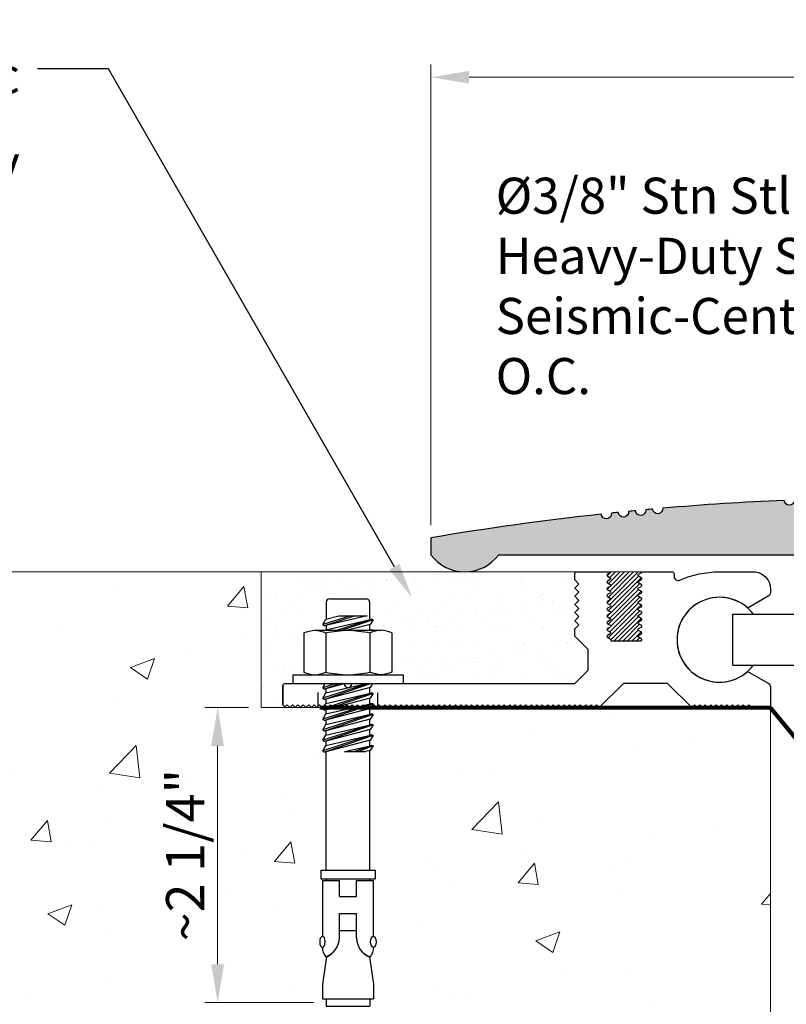
# Model space of a CAD drawing. Units: inches. Extents: x 22.3 to 53.9, y 33 to 45.8.
# Drawn here: x 31.4 to 37, y 38.6 to 45.8 of the extents above; entities that cross this region are included whole.
import ezdxf
from ezdxf import colors
from ezdxf.entities.mleader import LeaderData, LeaderLine
from ezdxf.math import Vec2, Vec3

# ---------------------------------------------------------------- set-up
doc = ezdxf.new("R2010")
doc.units = ezdxf.units.IN
doc.header["$LTSCALE"] = 0.25
doc.header["$MEASUREMENT"] = 0
doc.linetypes.add('HIDDEN2', pattern=[0.1875, 0.125, -0.0625])
doc.layers.get('DEFPOINTS').update_dxf_attribs({"lineweight": 20})
for name, color, linetype in [('components', 7, 'Continuous'), ('MAJOR', 7, 'Continuous'), ('TEXT', 7, 'Continuous')]:
    doc.layers.add(name, color=color, linetype=linetype)
doc.layers.add('Dims-VP1', color=7, linetype='Continuous', lineweight=15)
doc.layers.add('exist', color=7, linetype='Continuous', lineweight=18)
doc.styles.get("Standard").update_dxf_attribs({"font": 'arial.ttf'})
doc.dimstyles.new('3-8', dxfattribs={"dimscale": 3, "dimtxt": 0.09375, "dimasz": 0.09375, "dimexe": 0.03125, "dimexo": 0.03125, "dimgap": 0.03125, "dimtad": 1, "dimdec": 3, "dimzin": 0, "dimdsep": 46, "dimlunit": 4, "dimtxsty": 'Standard', "dimcen": 0.09, "dimclrd": 256, "dimclre": 256, "dimclrt": 7, "dimadec": 0, "dimazin": 0, "dimtfac": 1, "dimtdec": 3, "dimtmove": 0, "dimatfit": 3, "dimfxl": 0.03125, "dimfrac": 2, "dimtolj": 1, "dimtzin": 0, "dimlwd": -1, "dimlwe": -1, "dimarcsym": 0})

# ---------------------------------------------------------------- blocks, each defined once
blk = doc.blocks.new('6591')
for p, q in [((-0.16, 0.5993), (-0.16, 0.4746)), ((-0.1343, 0.625), (0.1343, 0.625)), ((0.16, 0.5993), (0.16, 0.4706)), ((0.0197, 0.5), (-0.185, 0.4356)), ((-0.185, 0.4356), (-0.1622, 0.4741)), ((-0.185, 0.4356), (-0.1728, 0.4258)), ((0.0537, 0.5), (-0.1728, 0.4258)), ((0.1425, 0.5), (-0.1728, 0.4258)), ((-0.1622, 0.4741), (-0.0657, 0.5)), ((-0.1622, 0.3967), (0.1769, 0.4745)), ((0.1769, 0.4745), (-0.0767, 0.393)), ((-0.0657, 0.5), (0.1425, 0.5)), ((0.185, 0.4706), (-0.0423, 0.393)), ((0.1629, 0.4363), (-0.0024, 0.393)), ((0.16, 0.4355), (0.16, 0.3932)), ((0.185, 0.4706), (0.1629, 0.4363)), ((0.185, 0.4706), (0.1769, 0.4745)), ((-0.3245, 0.3744), (-0.3245, 0.0836)), ((-0.2434, 0.393), (0.2434, 0.393)), ((-0.1643, 0.393), (-0.1622, 0.3967)), ((-0.1622, 0.3744), (-0.1622, 0.0836)), ((-0.16, 0.4288), (-0.16, 0.3972)), ((0.159, 0.393), (0.1769, 0.3971)), ((0.1622, 0.3744), (0.1622, 0.0836)), ((0.1769, 0.3971), (0.1641, 0.393)), ((0.185, 0.3932), (0.1769, 0.3971)), ((0.185, 0.3932), (0.1843, 0.393)), ((0.185, 0.3932), (0.1849, 0.393)), ((0.3245, 0.3744), (0.3245, 0.0836)), ((-0.406, 0.065), (0.406, 0.065)), ((-0.406, 0.065), (-0.406, 0)), ((-0.406, 0), (0.406, 0)), ((-0.2434, 0.065), (0.2434, 0.065)), ((-0.185, -0.03), (-0.1672, 0)), ((0.1491, 0), (-0.185, -0.1074)), ((-0.0916, 0), (-0.185, -0.03)), ((0.1702, 0), (-0.1728, -0.1172)), ((-0.0564, 0), (-0.1728, -0.0398)), ((-0.0208, 0), (-0.1728, -0.0398)), ((-0.1622, -0.0689), (0.138, 0)), ((0.1818, 0), (0.1629, -0.0293)), ((0.406, 0.065), (0.406, 0)), ((-0.185, -0.03), (-0.1728, -0.0398)), ((0.1769, -0.0685), (-0.185, -0.1848)), ((-0.185, -0.1074), (-0.1622, -0.0689)), ((0.1629, -0.0293), (-0.1728, -0.1172)), ((0.185, -0.0723), (-0.1728, -0.1946)), ((-0.1622, -0.1463), (0.1769, -0.0685)), ((-0.16, -0.0684), (-0.16, -0.0364)), ((0.16, -0.0301), (0.16, -0.0723)), ((0.185, -0.0723), (0.1629, -0.1067)), ((0.185, -0.0723), (0.1769, -0.0685)), ((-0.185, -0.1074), (-0.1728, -0.1172)), ((0.1629, -0.1067), (-0.1728, -0.1946)), ((-0.16, -0.1458), (-0.16, -0.1138)), ((0.16, -0.1075), (0.16, -0.1497)), ((0.1769, -0.1459), (-0.185, -0.2622)), ((-0.185, -0.1848), (-0.1622, -0.1463)), ((-0.185, -0.1848), (-0.1728, -0.1946)), ((0.185, -0.1497), (-0.1728, -0.2719)), ((0.1629, -0.1841), (-0.1728, -0.2719)), ((-0.1622, -0.2237), (0.1769, -0.1459)), ((-0.16, -0.2232), (-0.16, -0.1912)), ((0.16, -0.1849), (0.16, -0.2271)), ((0.185, -0.1497), (0.1629, -0.1841)), ((0.185, -0.1497), (0.1769, -0.1459)), ((0.1769, -0.2233), (-0.185, -0.3396)), ((-0.185, -0.2622), (-0.1622, -0.2237)), ((-0.185, -0.2622), (-0.1728, -0.2719)), ((0.185, -0.2271), (-0.1728, -0.3493)), ((0.1629, -0.2615), (-0.1728, -0.3493)), ((-0.1622, -0.3011), (0.1769, -0.2233)), ((-0.16, -0.3006), (-0.16, -0.2686)), ((0.16, -0.2623), (0.16, -0.3045)), ((0.185, -0.2271), (0.1629, -0.2615)), ((0.185, -0.2271), (0.1769, -0.2233)), ((0.1769, -0.3006), (-0.185, -0.417)), ((-0.185, -0.3396), (-0.1622, -0.3011)), ((-0.185, -0.3396), (-0.1728, -0.3493)), ((0.185, -0.3045), (-0.1728, -0.4267)), ((0.1629, -0.3389), (-0.1728, -0.4267)), ((-0.1622, -0.3785), (0.1769, -0.3006)), ((-0.16, -0.378), (-0.16, -0.346)), ((0.16, -0.3397), (0.16, -0.3819)), ((0.185, -0.3045), (0.1629, -0.3389)), ((0.185, -0.3045), (0.1769, -0.3006)), ((0.1769, -0.378), (-0.185, -0.4944)), ((-0.185, -0.417), (-0.1622, -0.3785)), ((-0.185, -0.417), (-0.1728, -0.4267)), ((0.185, -0.3819), (-0.1728, -0.5041)), ((0.1629, -0.4163), (-0.1728, -0.5041)), ((-0.1622, -0.4559), (0.1769, -0.378)), ((-0.16, -0.4554), (-0.16, -0.4234)), ((0.16, -0.4171), (0.16, -0.4592)), ((0.185, -0.3819), (0.1629, -0.4163)), ((0.185, -0.3819), (0.1769, -0.378)), ((-0.185, -0.4944), (-0.1622, -0.4559)), ((-0.185, -0.4944), (-0.1728, -0.5041)), ((-0.16, -1.375), (-0.16, -0.5008)), ((-0.0249, -0.5), (0.1769, -0.4554)), ((-0.0249, -0.5), (0.132, -0.5)), ((0.1769, -0.4554), (0.0485, -0.5)), ((0.185, -0.4593), (0.0809, -0.5)), ((0.1629, -0.4937), (0.132, -0.5)), ((0.16, -0.4943), (0.16, -1.375)), ((0.185, -0.4593), (0.1629, -0.4937)), ((0.185, -0.4593), (0.1769, -0.4554)), ((-0.2, -1.375), (0.2, -1.375)), ((-0.2, -1.375), (-0.2, -1.4375)), ((0.2, -1.375), (0.2, -1.4375)), ((-0.2, -1.4375), (0.2, -1.4375)), ((-0.1872, -1.449), (-0.1872, -1.8605)), ((-0.1872, -1.449), (-0.0625, -1.449)), ((-0.16, -1.4375), (-0.16, -1.449)), ((-0.0625, -1.5673), (-0.0625, -1.449)), ((0.0625, -1.449), (0.1872, -1.449)), ((0.0625, -1.5673), (0.0625, -1.449)), ((0.16, -1.4375), (0.16, -1.449)), ((0.1872, -1.449), (0.1872, -1.8605)), ((-0.0625, -1.5673), (0.0625, -1.5673)), ((-0.0625, -1.873), (-0.0625, -1.6923)), ((-0.0625, -1.6923), (0.0625, -1.6923)), ((0.0625, -1.873), (0.0625, -1.6923)), ((-0.0625, -1.8173), (0.0625, -1.8173)), ((-0.1585, -2.0115), (-0.1875, -2.2143)), ((-0.1632, -2.0115), (-0.1562, -2.0115)), ((0.1562, -2.0115), (0.1632, -2.0115)), ((0.1585, -2.0115), (0.1875, -2.2143)), ((-0.1875, -2.2143), (-0.1875, -2.3214)), ((0.1875, -2.2143), (0.1875, -2.3214)), ((-0.1875, -2.3214), (0.1875, -2.3214)), ((-0.1607, -2.3214), (-0.1607, -2.375)), ((-0.1607, -2.375), (0.1607, -2.375)), ((0.1607, -2.3214), (0.1607, -2.375))]:
    blk.add_line(p, q)
for centre, radius, start, end in [((-0.1343, 0.5993), 0.0257, 90, 180), ((0.1343, 0.5993), 0.0257, 0, 90), ((-0.2138, -1.8688), 0.1513, 289.51486, 358.40283), ((-0.2173, -1.8691), 0.1549, 293.2308, 358.54767), ((0.2138, -1.8688), 0.1513, 181.59717, 250.48514), ((0.2173, -1.8691), 0.1549, 181.45233, 246.7692)]:
    blk.add_arc(centre, radius, start, end)
at = {"extrusion": (0, 0, -1)}
blk.add_ellipse((-0.1872, -1.9016), major_axis=(0, -0.0411), ratio=0.482212, dxfattribs=at)
blk.add_ellipse((0.1872, -1.9016), major_axis=(0, -0.0411), ratio=0.482212)
for points in [[(-0.3245, 0.3744), (-0.2434, 0.393), (-0.1622, 0.3744)], [(-0.1622, 0.3744), (0, 0.393), (0.1622, 0.3744)], [(0.3245, 0.3744), (0.2434, 0.393), (0.1622, 0.3744)], [(-0.3245, 0.0836), (-0.2434, 0.065), (-0.1622, 0.0836)], [(-0.1622, 0.0836), (0, 0.065), (0.1622, 0.0836)], [(0.3245, 0.0836), (0.2434, 0.065), (0.1622, 0.0836)], [(-0.1882, -1.9426), (-0.1818, -1.9791), (-0.1632, -2.0115)], [(0.1882, -1.9426), (0.1818, -1.9791), (0.1632, -2.0115)]]:
    blk.add_spline(points, degree=3)
blk = doc.blocks.new('15834')
at = {"linetype": 'HIDDEN2'}
for p, q in [((2.8913, 0.0083), (2.8913, 0.177)), ((3.3288, 0.0107), (3.3288, 0.177))]:
    blk.add_line(p, q, dxfattribs=at)
blk.add_lwpolyline([(3.5895, 0.162), (3.5895, 0.02), (3.5895, 0.162, 0.414214), (3.5745, 0.177), (3.1383, 0.177, -1), (3.0817, 0.177), (1.4405, 0.177), (1.3405, 0.277), (1.3405, 0.427), (1.4405, 0.527), (1.4405, 0.58), (1.4105, 0.61), (1.4405, 0.64), (1.4105, 0.67), (1.4405, 0.7), (1.4105, 0.73), (1.4405, 0.76), (1.4105, 0.79), (1.4405, 0.82), (1.4105, 0.85), (1.4405, 0.88), (1.4105, 0.91), (1.4405, 0.94), (1.4405, 0.985, 0.414214), (1.4255, 1), (1.1755, 1, 0.272064), (1.1796, 0.993), (1.1994, 0.982, -0.272064), (1.2035, 0.975, -0.272064), (1.1994, 0.968), (1.1796, 0.957, 0.587624), (1.1796, 0.943), (1.1994, 0.932, -0.272064), (1.2035, 0.925, -0.272064), (1.1994, 0.918), (1.1796, 0.907, 0.587624), (1.1796, 0.893), (1.1994, 0.882, -0.272064), (1.2035, 0.875, -0.272064), (1.1994, 0.868), (1.1796, 0.857, 0.587624), (1.1796, 0.843), (1.1994, 0.832, -0.272064), (1.2035, 0.825, -0.272064), (1.1994, 0.818), (1.1796, 0.807, 0.587624), (1.1796, 0.793), (1.1994, 0.782, -0.272064), (1.2035, 0.775, -0.272064), (1.1994, 0.768), (1.1796, 0.757, 0.587624), (1.1796, 0.743), (1.1994, 0.732, -0.272064), (1.2035, 0.725, -0.272064), (1.1994, 0.718), (1.1796, 0.707, 0.587624), (1.1796, 0.693), (1.1994, 0.682, -0.272064), (1.2035, 0.675, -0.272064), (1.1994, 0.668), (1.1796, 0.657, 0.587624), (1.1796, 0.643), (1.1994, 0.632, -0.272064), (1.2035, 0.625, -0.272064), (1.1994, 0.618), (1.1796, 0.607, 0.587624), (1.1796, 0.593), (1.1994, 0.582, -0.272064), (1.2035, 0.575, -0.272064), (1.1994, 0.568), (1.1796, 0.557, 0.587624), (1.1796, 0.543), (1.1994, 0.532, -0.272064), (1.2035, 0.525, -0.272064), (1.1994, 0.518), (1.1796, 0.507, 0.272064), (1.1755, 0.5), (1.1755, 0.492), (0.9524, 0.492), (0.9506, 0.493, -0.272064), (0.9465, 0.5, -0.272064), (0.9506, 0.507), (0.9704, 0.518, 0.587624), (0.9704, 0.532), (0.9506, 0.543, -0.272064), (0.9465, 0.55, -0.272064), (0.9506, 0.557), (0.9704, 0.568, 0.587624), (0.9704, 0.582), (0.9506, 0.593, -0.272064), (0.9465, 0.6, -0.272064), (0.9506, 0.607), (0.9704, 0.618, 0.587624), (0.9704, 0.632), (0.9506, 0.643, -0.272064), (0.9465, 0.65, -0.272064), (0.9506, 0.657), (0.9704, 0.668, 0.587624), (0.9704, 0.682), (0.9506, 0.693, -0.272064), (0.9465, 0.7, -0.272064), (0.9506, 0.707), (0.9704, 0.718, 0.587624), (0.9704, 0.732), (0.9506, 0.743, -0.272064), (0.9465, 0.75, -0.272064), (0.9506, 0.757), (0.9704, 0.768, 0.587624), (0.9704, 0.782), (0.9506, 0.793, -0.272064), (0.9465, 0.8, -0.272064), (0.9506, 0.807), (0.9704, 0.818, 0.587624), (0.9704, 0.832), (0.9506, 0.843, -0.272064), (0.9465, 0.85, -0.272064), (0.9506, 0.857), (0.9704, 0.868, 0.587624), (0.9704, 0.882), (0.9506, 0.893, -0.272064), (0.9465, 0.9, -0.272064), (0.9506, 0.907), (0.9704, 0.918, 0.587624), (0.9704, 0.932), (0.9506, 0.943, -0.272064), (0.9465, 0.95, -0.272064), (0.9506, 0.957), (0.9704, 0.968, 0.587624), (0.9704, 0.982), (0.9506, 0.993, -0.272064), (0.9465, 1), (0.7245, 1, 0.414214), (0.7095, 0.985), (0.7095, 0.9666, -0.540252), (0.6675, 0.9391, 0.102991), (0.375, 1), (0.125, 1, 0.414214), (0, 0.875), (0, 0.8472, 0.267949), (0.0155, 0.8203), (0.1575, 0.7383, 0.31472), (0.1746, 0.7398, -2.138621), (0.1746, 0.2602, 0.31472), (0.1575, 0.2617), (0.0155, 0.1797, 0.267949), (0, 0.1528), (0, 0), (0.1395, 0), (0.1595, 0.02), (0.1795, 0), (0.1995, 0.02), (0.2195, 0), (0.2395, 0.02), (0.2595, 0), (0.2795, 0.02), (0.2995, 0), (0.3195, 0.02), (0.3395, 0), (0.3595, 0.02), (0.3795, 0), (0.3995, 0.02), (0.4195, 0), (0.4395, 0.02), (0.4595, 0), (0.4795, 0.02), (0.4995, 0), (0.5195, 0.02), (0.5395, 0), (0.5595, 0.02), (0.5795, 0), (0.7565, 0.177), (1.0825, 0.177), (1.2595, 0), (1.2795, 0.02), (1.2995, 0), (1.3195, 0.02), (1.3395, 0), (1.3595, 0.02), (1.3795, 0), (1.3995, 0.02), (1.4195, 0), (1.4395, 0.02), (1.4595, 0), (1.4795, 0.02), (1.4995, 0), (1.5195, 0.02), (1.5395, 0), (1.5595, 0.02), (1.5795, 0), (1.5995, 0.02), (1.6195, 0), (1.6395, 0.02), (1.6595, 0), (1.6795, 0.02), (1.6995, 0), (1.7195, 0.02), (1.7395, 0), (1.7595, 0.02), (1.7795, 0), (1.7995, 0.02), (1.8195, 0), (1.8395, 0.02), (1.8595, 0), (1.8795, 0.02), (1.8995, 0), (1.9195, 0.02), (1.9395, 0), (1.9595, 0.02), (1.9795, 0), (1.9995, 0.02), (2.0195, 0), (2.0395, 0.02), (2.0595, 0), (2.0795, 0.02), (2.0995, 0), (2.1195, 0.02), (2.1395, 0), (2.1595, 0.02), (2.1795, 0), (2.1995, 0.02), (2.2195, 0), (2.2395, 0.02), (2.2595, 0), (2.2795, 0.02), (2.2995, 0), (2.3195, 0.02), (2.3395, 0), (2.3595, 0.02), (2.3795, 0), (2.3995, 0.02), (2.4195, 0), (2.4395, 0.02), (2.4595, 0), (2.4795, 0.02), (2.4995, 0), (2.5195, 0.02), (2.5395, 0), (2.5595, 0.02), (2.5795, 0), (2.5995, 0.02), (2.6195, 0), (2.6395, 0.02), (2.6595, 0), (2.6795, 0.02), (2.6995, 0), (2.7195, 0.02), (2.7395, 0), (2.7595, 0.02), (2.7795, 0), (2.7995, 0.02), (2.8195, 0), (2.8395, 0.02), (2.8595, 0), (2.8795, 0.02), (2.8995, 0), (2.9195, 0.02), (2.9395, 0), (2.9595, 0.02), (2.9795, 0), (2.9995, 0.02), (3.0195, 0), (3.0395, 0.02), (3.0595, 0), (3.0795, 0.02), (3.0995, 0), (3.1195, 0.02), (3.1395, 0), (3.1595, 0.02), (3.1795, 0), (3.1995, 0.02), (3.2195, 0), (3.2395, 0.02), (3.2595, 0), (3.2795, 0.02), (3.2995, 0), (3.3195, 0.02), (3.3395, 0), (3.3595, 0.02), (3.3795, 0), (3.3995, 0.02), (3.4195, 0), (3.4395, 0.02), (3.4595, 0), (3.4795, 0.02), (3.4995, 0), (3.5195, 0.02), (3.5395, 0), (3.5595, 0.02), (3.5745, 0.005), (3.5895, 0.02)], format="xyb")
blk = doc.blocks.new('*D6')
at = {"layer": 'DEFPOINTS', "color": 0, "transparency": 16777216}
for p in [(32.8469, 40.7766), (33.1669, 40.7766), (33.6453, 38.6054)]:
    blk.add_point(p, dxfattribs=at)
at = {"layer": 'Dims-VP1', "transparency": 16777216}
for p, q in [((33.0731, 40.7766), (32.7531, 40.7766)), ((32.8469, 38.8866), (32.8469, 40.4953)), ((33.5516, 38.6054), (32.7531, 38.6054))]:
    blk.add_line(p, q, dxfattribs=at)
for points in [[(32.8, 40.4953), (32.8937, 40.4953), (32.8469, 40.7766)], [(32.8, 38.8866), (32.8937, 38.8866), (32.8469, 38.6054)]]:
    blk.add_solid(points, dxfattribs=at)
at = {"layer": 'Dims-VP1', "color": 7, "transparency": 16777216, "insert": (32.6077, 39.691), "char_height": 0.28125, "attachment_point": 5, "rotation": 90}
blk.add_mtext('\\A1;~2 1/4"', dxfattribs=at)
blk = doc.blocks.new('*D7')
at = {"layer": 'DEFPOINTS', "color": 0, "transparency": 16777216}
for p in [(47.4169, 45.4188), (34.4169, 42.027), (47.4169, 42.027)]:
    blk.add_point(p, dxfattribs=at)
at = {"layer": 'Dims-VP1', "transparency": 16777216}
for p, q in [((34.4169, 42.1208), (34.4169, 45.5126)), ((47.4169, 42.9842), (47.4169, 45.5126)), ((34.6981, 45.4188), (47.1356, 45.4188)), ((47.4169, 42.1208), (47.4169, 42.6092))]:
    blk.add_line(p, q, dxfattribs=at)
for points in [[(34.6981, 45.4657), (34.6981, 45.3719), (34.4169, 45.4188)], [(47.1356, 45.4657), (47.1356, 45.3719), (47.4169, 45.4188)]]:
    blk.add_solid(points, dxfattribs=at)
at = {"layer": 'Dims-VP1', "color": 7, "transparency": 16777216, "insert": (40.9169, 45.658), "char_height": 0.28125, "attachment_point": 5}
blk.add_mtext('\\A1;S.W.', dxfattribs=at)

msp = doc.modelspace()

# ---------------------------------------------------------------- hatches: boundary and pattern name
at = {"layer": 'components'}
h = msp.add_hatch(dxfattribs=at)
h.set_pattern_fill('AR-SAND', color=256, scale=0.125, style=0)
edge = h.paths.add_edge_path()
edge.add_line((35.4764, 41.3036), (35.4764, 41.3566))
edge.add_line((35.4764, 41.3566), (35.5064, 41.3866))
edge.add_line((35.5064, 41.3866), (35.4764, 41.4166))
edge.add_line((35.4764, 41.4166), (35.5064, 41.4466))
edge.add_line((35.5064, 41.4466), (35.4764, 41.4766))
edge.add_line((35.4764, 41.4766), (35.5064, 41.5066))
edge.add_line((35.5064, 41.5066), (35.4764, 41.5366))
edge.add_line((35.4764, 41.5366), (35.5064, 41.5666))
edge.add_line((35.5064, 41.5666), (35.4764, 41.5966))
edge.add_line((35.4764, 41.5966), (35.5064, 41.6266))
edge.add_line((35.5064, 41.6266), (35.4764, 41.6566))
edge.add_line((35.4764, 41.6566), (35.5064, 41.6866))
edge.add_line((35.5064, 41.6866), (35.4764, 41.7166))
edge.add_line((35.4764, 41.7166), (35.4764, 41.7616))
edge.add_arc((35.4914, 41.7616), 0.015, 90, 180, ccw=False)
edge.add_line((35.4914, 41.7766), (33.1669, 41.7766))
edge.add_line((33.1669, 41.7766), (33.1669, 40.7766))
edge.add_line((33.1669, 40.7766), (33.3774, 40.7766))
edge.add_line((33.3774, 40.7766), (33.3574, 40.7966))
edge.add_line((33.3574, 40.7966), (33.3424, 40.7816))
edge.add_line((33.3424, 40.7816), (33.3274, 40.7966))
edge.add_line((33.3274, 40.7966), (33.3274, 40.9386))
edge.add_arc((33.3424, 40.9386), 0.015, 90, 180, ccw=False)
edge.add_line((33.3424, 40.9536), (33.4, 40.9536))
edge.add_line((33.4, 40.9536), (33.4, 41.0186))
edge.add_line((33.4, 41.0186), (33.5627, 41.0186))
edge.add_spline(control_points=[(33.5627, 41.0186), (33.5356, 41.0186), (33.5086, 41.0279), (33.4816, 41.0371)], knot_values=[0, 0, 0, 0, 0.083215, 0.083215, 0.083215, 0.083215], degree=3, periodic=0)
edge.add_line((33.4816, 41.0371), (33.4816, 41.328))
edge.add_spline(control_points=[(33.4816, 41.328), (33.5086, 41.3373), (33.5356, 41.3466), (33.5627, 41.3466)], knot_values=[0, 0, 0, 0, 0.083215, 0.083215, 0.083215, 0.083215], degree=3, periodic=0)
edge.add_line((33.5627, 41.3466), (33.6417, 41.3466))
edge.add_line((33.6417, 41.3466), (33.6439, 41.3502))
edge.add_line((33.6439, 41.3502), (33.646, 41.3507))
edge.add_line((33.646, 41.3507), (33.646, 41.3824))
edge.add_line((33.646, 41.3824), (33.6332, 41.3794))
edge.add_line((33.6332, 41.3794), (33.621, 41.3891))
edge.add_line((33.621, 41.3891), (33.6439, 41.4276))
edge.add_line((33.6439, 41.4276), (33.646, 41.4282))
edge.add_line((33.646, 41.4282), (33.646, 41.5529))
edge.add_arc((33.6718, 41.5529), 0.0257, 90, 180, ccw=False)
edge.add_line((33.6718, 41.5786), (33.9403, 41.5786))
edge.add_arc((33.9403, 41.5529), 0.0257, 0, 90, ccw=False)
edge.add_line((33.966, 41.5529), (33.966, 41.4242))
edge.add_line((33.966, 41.4242), (33.9829, 41.4281))
edge.add_line((33.9829, 41.4281), (33.991, 41.4242))
edge.add_line((33.991, 41.4242), (33.969, 41.3898))
edge.add_line((33.969, 41.3898), (33.966, 41.3891))
edge.add_line((33.966, 41.3891), (33.966, 41.3468))
edge.add_line((33.966, 41.3468), (33.9829, 41.3507))
edge.add_line((33.9829, 41.3507), (33.9915, 41.3466))
edge.add_line((33.9915, 41.3466), (34.0494, 41.3466))
edge.add_spline(control_points=[(34.0494, 41.3466), (34.0764, 41.3466), (34.1035, 41.3373), (34.1305, 41.328)], knot_values=[0, 0, 0, 0, 0.083215, 0.083215, 0.083215, 0.083215], degree=3, periodic=0)
edge.add_line((34.1305, 41.328), (34.1305, 41.0371))
edge.add_spline(control_points=[(34.1305, 41.0371), (34.1035, 41.0279), (34.0764, 41.0186), (34.0494, 41.0186)], knot_values=[0, 0, 0, 0, 0.083215, 0.083215, 0.083215, 0.083215], degree=3, periodic=0)
edge.add_line((34.0494, 41.0186), (34.212, 41.0186))
edge.add_line((34.212, 41.0186), (34.212, 40.9536))
edge.add_line((34.212, 40.9536), (35.4764, 40.9536))
edge.add_line((35.4764, 40.9536), (35.5764, 41.0536))
edge.add_line((35.5764, 41.0536), (35.5764, 41.2036))
edge.add_line((35.5764, 41.2036), (35.4764, 41.3036))
at = {"layer": 'exist'}
h = msp.add_hatch(dxfattribs=at)
h.set_pattern_fill('AR-CONC', color=251, scale=0.25, style=0)
edge = h.paths.add_edge_path()
edge.add_spline(control_points=[(28.987, 41.7766), (29.0152, 40.9462), (29.063, 39.5346), (27.8903, 37.6309), (28.9386, 35.7122), (31.0593, 34.6343), (33.2115, 36.0556), (35.0961, 34.3339), (36.3015, 35.0436), (36.9169, 35.4058)], knot_values=[0, 0, 0, 0, 2.45665, 4.176071, 6.178809, 8.171322, 10.68315, 12.537151, 14.470593, 14.470593, 14.470593, 14.470593], degree=3, periodic=0)
edge.add_line((36.9169, 35.4058), (36.9169, 40.7766))
edge.add_line((36.9169, 40.7766), (36.7774, 40.7766))
edge.add_line((36.7774, 40.7766), (33.9735, 40.7766))
edge.add_line((33.9735, 40.7766), (33.966, 40.7649))
edge.add_line((33.966, 40.7649), (33.966, 40.7264))
edge.add_line((33.966, 40.7264), (33.9829, 40.7303))
edge.add_line((33.9829, 40.7303), (33.991, 40.7264))
edge.add_line((33.991, 40.7264), (33.966, 40.6875))
edge.add_line((33.966, 40.6875), (33.966, 40.6491))
edge.add_line((33.966, 40.6491), (33.9829, 40.6529))
edge.add_line((33.9829, 40.6529), (33.991, 40.649))
edge.add_line((33.991, 40.649), (33.966, 40.6101))
edge.add_line((33.966, 40.6101), (33.966, 40.5717))
edge.add_line((33.966, 40.5717), (33.9829, 40.5755))
edge.add_line((33.9829, 40.5755), (33.991, 40.5717))
edge.add_line((33.991, 40.5717), (33.966, 40.5327))
edge.add_line((33.966, 40.5327), (33.966, 40.4944))
edge.add_line((33.966, 40.4944), (33.9829, 40.4981))
edge.add_line((33.9829, 40.4981), (33.991, 40.4943))
edge.add_line((33.991, 40.4943), (33.966, 40.4553))
edge.add_line((33.966, 40.4553), (33.966, 39.5786))
edge.add_line((33.966, 39.5786), (34.006, 39.5786))
edge.add_line((34.006, 39.5786), (34.006, 39.5161))
edge.add_line((34.006, 39.5161), (33.966, 39.5161))
edge.add_line((33.966, 39.5161), (33.966, 39.5046))
edge.add_line((33.966, 39.5046), (33.9932, 39.5046))
edge.add_line((33.9932, 39.5046), (33.9932, 39.0931))
edge.add_ellipse((33.9932, 39.052), major_axis=(0, 0.0411), ratio=0.482212, start_angle=183.02263, end_angle=360, ccw=False)
edge.add_spline(control_points=[(33.9943, 39.011), (33.9931, 38.9984), (33.9909, 38.9733), (33.9765, 38.9525), (33.9693, 38.9421)], knot_values=[0, 0, 0, 0, 0.037085, 0.074374, 0.074374, 0.074374, 0.074374], degree=3, periodic=0)
edge.add_arc((34.0234, 39.0845), 0.1549, 247.7395, 248.95181, ccw=False)
edge.add_line((33.9647, 38.9411), (33.9935, 38.7393))
edge.add_line((33.9935, 38.7393), (33.9935, 38.6321))
edge.add_line((33.9935, 38.6321), (33.9668, 38.6321))
edge.add_line((33.9668, 38.6321), (33.9668, 38.5786))
edge.add_line((33.9668, 38.5786), (33.6453, 38.5786))
edge.add_line((33.6453, 38.5786), (33.6453, 38.6321))
edge.add_line((33.6453, 38.6321), (33.6185, 38.6321))
edge.add_line((33.6185, 38.6321), (33.6185, 38.7393))
edge.add_line((33.6185, 38.7393), (33.6475, 38.9421))
edge.add_line((33.6475, 38.9421), (33.6428, 38.9421))
edge.add_spline(control_points=[(33.6428, 38.9421), (33.6356, 38.9525), (33.6212, 38.9733), (33.619, 38.9984), (33.6178, 39.011)], knot_values=[0, 0, 0, 0, 0.037289, 0.074374, 0.074374, 0.074374, 0.074374], degree=3, periodic=0)
edge.add_ellipse((33.6189, 39.052), major_axis=(0, 0.0411), ratio=0.482212, start_angle=0, end_angle=176.97737, ccw=False)
edge.add_line((33.6189, 39.0931), (33.6189, 39.5046))
edge.add_line((33.6189, 39.5046), (33.646, 39.5046))
edge.add_line((33.646, 39.5046), (33.646, 39.5161))
edge.add_line((33.646, 39.5161), (33.606, 39.5161))
edge.add_line((33.606, 39.5161), (33.606, 39.5786))
edge.add_line((33.606, 39.5786), (33.646, 39.5786))
edge.add_line((33.646, 39.5786), (33.646, 40.4528))
edge.add_line((33.646, 40.4528), (33.6332, 40.4495))
edge.add_line((33.6332, 40.4495), (33.621, 40.4592))
edge.add_line((33.621, 40.4592), (33.646, 40.5013))
edge.add_line((33.646, 40.5013), (33.646, 40.5302))
edge.add_line((33.646, 40.5302), (33.6332, 40.5268))
edge.add_line((33.6332, 40.5268), (33.621, 40.5366))
edge.add_line((33.621, 40.5366), (33.646, 40.5787))
edge.add_line((33.646, 40.5787), (33.646, 40.6076))
edge.add_line((33.646, 40.6076), (33.6332, 40.6042))
edge.add_line((33.6332, 40.6042), (33.621, 40.614))
edge.add_line((33.621, 40.614), (33.646, 40.6561))
edge.add_line((33.646, 40.6561), (33.646, 40.685))
edge.add_line((33.646, 40.685), (33.6332, 40.6816))
edge.add_line((33.6332, 40.6816), (33.621, 40.6914))
edge.add_line((33.621, 40.6914), (33.646, 40.7335))
edge.add_line((33.646, 40.7335), (33.646, 40.7624))
edge.add_line((33.646, 40.7624), (33.6332, 40.759))
edge.add_line((33.6332, 40.759), (33.621, 40.7688))
edge.add_line((33.621, 40.7688), (33.6257, 40.7766))
edge.add_line((33.6257, 40.7766), (33.5986, 40.7766))
edge.add_line((33.5986, 40.7766), (33.1669, 40.7766))
edge.add_line((33.1669, 40.7766), (33.1669, 41.7766))
edge.add_line((33.1669, 41.7766), (28.987, 41.7766))
h.paths.add_polyline_path([(28.6467, 37.6586), (33.8097, 37.6198), (33.8359, 36.6985), (28.673, 36.7373)], flags=16)
h = msp.add_hatch(dxfattribs=at)
h.set_pattern_fill('ANSI31', color=256, scale=0.1875, style=0)
h.paths.add_polyline_path([(35.9465, 41.6086), (35.9663, 41.6196, 0.272064), (35.9704, 41.6266, 0.272064), (35.9663, 41.6336), (35.9465, 41.6446, -0.587624), (35.9465, 41.6586), (35.9663, 41.6696, 0.272064), (35.9704, 41.6766, 0.272064), (35.9663, 41.6836), (35.9465, 41.6946, -0.587624), (35.9465, 41.7086), (35.9663, 41.7196, 0.272064), (35.9704, 41.7266, 0.272064), (35.9663, 41.7336), (35.9465, 41.7446, -0.587624), (35.9465, 41.7586), (35.9663, 41.7696, 0.272064), (35.9704, 41.7766), (35.7414, 41.7766, -0.272064), (35.7373, 41.7696), (35.7175, 41.7586, 0.272064), (35.7134, 41.7516, 0.272064), (35.7175, 41.7446), (35.7373, 41.7336, -0.587624), (35.7373, 41.7196), (35.7175, 41.7086, 0.272064), (35.7134, 41.7016, 0.272064), (35.7175, 41.6946), (35.7373, 41.6836, -0.587624), (35.7373, 41.6696), (35.7175, 41.6586, 0.272064), (35.7134, 41.6516, 0.272064), (35.7175, 41.6446), (35.7373, 41.6336, -0.587624), (35.7373, 41.6196), (35.7175, 41.6086, 0.272064), (35.7134, 41.6016, 0.272064), (35.7175, 41.5946), (35.7373, 41.5836, -0.587624), (35.7373, 41.5696), (35.7175, 41.5586, 0.272064), (35.7134, 41.5516, 0.272064), (35.7175, 41.5446), (35.7373, 41.5336, -0.587624), (35.7373, 41.5196), (35.7175, 41.5086, 0.272064), (35.7134, 41.5016, 0.272064), (35.7175, 41.4946), (35.7373, 41.4836, -0.587624), (35.7373, 41.4696), (35.7175, 41.4586, 0.272064), (35.7134, 41.4516, 0.272064), (35.7175, 41.4446), (35.7373, 41.4336, -0.587624), (35.7373, 41.4196), (35.7175, 41.4086, 0.272064), (35.7134, 41.4016, 0.272064), (35.7175, 41.3946), (35.7373, 41.3836, -0.587624), (35.7373, 41.3696), (35.7175, 41.3586, 0.272064), (35.7134, 41.3516, 0.272064), (35.7175, 41.3446), (35.7373, 41.3336, -0.587624), (35.7373, 41.3196), (35.7175, 41.3086, 0.272064), (35.7134, 41.3016, 0.272064), (35.7175, 41.2946), (35.7373, 41.2836, -0.272064), (35.7414, 41.2766), (35.7414, 41.2686), (35.9645, 41.2686), (35.9663, 41.2696, 0.272064), (35.9704, 41.2766, 0.272064), (35.9663, 41.2836), (35.9465, 41.2946, -0.587624), (35.9465, 41.3086), (35.9663, 41.3196, 0.272064), (35.9704, 41.3266, 0.272064), (35.9663, 41.3336), (35.9465, 41.3446, -0.587624), (35.9465, 41.3586), (35.9663, 41.3696, 0.272064), (35.9704, 41.3766, 0.272064), (35.9663, 41.3836), (35.9465, 41.3946, -0.587624), (35.9465, 41.4086), (35.9663, 41.4196, 0.272064), (35.9704, 41.4266, 0.272064), (35.9663, 41.4336), (35.9465, 41.4446, -0.587624), (35.9465, 41.4586), (35.9663, 41.4696, 0.272064), (35.9704, 41.4766, 0.272064), (35.9663, 41.4836), (35.9465, 41.4946, -0.587624), (35.9465, 41.5086), (35.9663, 41.5196, 0.272064), (35.9704, 41.5266, 0.272064), (35.9663, 41.5336), (35.9465, 41.5446, -0.587624), (35.9465, 41.5586), (35.9663, 41.5696, 0.272064), (35.9704, 41.5766, 0.272064), (35.9663, 41.5836), (35.9465, 41.5946, -0.587624)])
at = {"layer": 'MAJOR', "true_color": 0x004a96}
h = msp.add_hatch(color=154, dxfattribs=at)
h.dxf.hatch_style = 1
h.paths.add_polyline_path([(45.7087, 42.2451, 0.010637), (44.8148, 42.3031, -0.998444), (44.7387, 42.3063, 0.000598), (44.6884, 42.3083, -0.997132), (44.6122, 42.311, 0.000599), (44.5618, 42.3126, -0.997131), (44.4856, 42.3149, 0.000599), (44.4352, 42.3162, -0.998444), (44.359, 42.3181, 0.00783), (43.6996, 42.3222, -0.99336), (43.6235, 42.3265, 0.00026), (43.5732, 42.3292, -0.980897), (43.4972, 42.3334, 0.00026), (43.4468, 42.336, -0.980893), (43.3707, 42.3399, 0.00026), (43.3203, 42.3425, -0.99336), (43.2442, 42.3462, 0.004195), (42.431, 42.3784, -0.99336), (42.3549, 42.3807, 0.00026), (42.3045, 42.3822, -0.980897), (42.2284, 42.3843, 0.00026), (42.1779, 42.3856, -0.980893), (42.1018, 42.3876, 0.00026), (42.0513, 42.3888, -0.99336), (41.9752, 42.3905, 0.01091), (39.8586, 42.3905, -0.99336), (39.7825, 42.3888, 0.00026), (39.732, 42.3876, -0.980893), (39.6559, 42.3856, 0.00026), (39.6054, 42.3843, -0.980897), (39.5293, 42.3822, 0.00026), (39.4789, 42.3807, -0.99336), (39.4027, 42.3784, 0.004195), (38.5896, 42.3462, -0.99336), (38.5135, 42.3425, 0.00026), (38.4631, 42.3399, -0.980893), (38.387, 42.336, 0.00026), (38.3366, 42.3334, -0.980897), (38.2605, 42.3292, 0.00026), (38.2102, 42.3265, -0.99336), (38.1342, 42.3222, 0.00783), (37.4747, 42.3181, -0.998444), (37.3986, 42.3162, 0.000599), (37.3481, 42.3149, -0.997131), (37.272, 42.3126, 0.000599), (37.2216, 42.311, -0.997132), (37.1454, 42.3083, 0.000598), (37.0951, 42.3063, -0.998444), (37.0189, 42.3031, 0.010637), (36.125, 42.2451, -0.998444), (36.0491, 42.2384, 0.000599), (35.9989, 42.2339, -0.997131), (35.9231, 42.2267, 0.000599), (35.8728, 42.2218, -0.997132), (35.797, 42.2142, 0.000598), (35.7469, 42.2091, -0.998444), (35.6711, 42.201, 0.015038), (34.4169, 42.027), (34.4169, 41.902, 0.501868), (34.9169, 41.902), (37.1671, 41.902, -0.01406), (40.3308, 42.024, 0.276312), (40.3843, 41.9363), (40.4076, 41.9806, -3.97887), (40.4549, 41.981), (40.4789, 41.9371, 0.276312), (40.5308, 42.0257, -0.003428), (41.3029, 42.0257, 0.276312), (41.3549, 41.9371), (41.3789, 41.981, -3.97887), (41.4262, 41.9806), (41.4495, 41.9363, 0.276312), (41.5029, 42.024, -0.01406), (44.6667, 41.902), (46.9169, 41.902, 0.501868), (47.4169, 41.902), (47.4169, 42.027, 0.015038), (46.1626, 42.201, -0.998444), (46.0869, 42.2091, 0.000598), (46.0368, 42.2142, -0.997132), (45.9609, 42.2218, 0.000599), (45.9107, 42.2267, -0.997131), (45.8349, 42.2339, 0.000599), (45.7846, 42.2384, -0.998444)])

# ---------------------------------------------------------------- linework, layer by layer
msp.add_lwpolyline([(37.0951, 42.3063, -0.998444), (37.0189, 42.3031, 0.010637), (36.125, 42.2451, -0.998444), (36.0491, 42.2384, 0.000599), (35.9989, 42.2339, -0.997131), (35.9231, 42.2267, 0.000599), (35.8728, 42.2218, -0.997132), (35.797, 42.2142, 0.000598), (35.7469, 42.2091, -0.998444), (35.6711, 42.201, 0.015038), (34.4169, 42.027), (34.4169, 41.902, 0.501868), (34.9169, 41.902), (37.1671, 41.902, -0.01406)], format="xyb")
at = {"layer": 'components'}
for p, q in [((36.6406, 41.4641), (37.1359, 41.4641)), ((36.6406, 41.0891), (36.6406, 41.4641)), ((36.6406, 41.0891), (37.1359, 41.0891))]:
    msp.add_line(p, q, dxfattribs=at)
at = {"layer": 'components', "color": 154, "true_color": 0x004a96, "const_width": 0.0312}
msp.add_lwpolyline([(36.9169, 40.7766), (33.5986, 40.7766)], dxfattribs=at)
msp.add_lwpolyline([(36.9169, 40.7766, 0.502034), (44.9169, 40.7766)], format="xyb", dxfattribs=at)
at = {"layer": 'components'}
msp.add_arc((36.5419, 41.2766), 0.3125, 36.8699, 323.1301, dxfattribs=at)
at = {"layer": 'exist'}
for p, q in [((35.4914, 41.7766), (28.987, 41.7766)), ((33.1669, 41.7766), (33.1669, 40.7766)), ((35.7414, 41.7766), (35.9704, 41.7766)), ((36.9169, 40.7766), (33.1669, 40.7766)), ((36.9169, 40.7766), (36.9169, 35.4058))]:
    msp.add_line(p, q, dxfattribs=at)
msp.add_spline([(36.9169, 35.4058), (35.0897, 34.7737), (33.3774, 35.4846), (30.9011, 35.0634), (29.0835, 35.8795), (28.2405, 37.6962), (28.7806, 39.3286), (28.987, 41.7766)], degree=3, dxfattribs=at)

# ---------------------------------------------------------------- block references
msp.add_blockref('6591', (33.806, 40.9536))
at = {"layer": 'components', "xscale": -1}
msp.add_blockref('15834', (36.9169, 40.7766), dxfattribs=at)

# ---------------------------------------------------------------- texts
at = {"layer": 'TEXT', "insert": (34.8942, 44.6792), "char_height": 0.265625, "width": 6.863209, "attachment_point": 1}
msp.add_mtext('%%C3/8" Stn Stl Flathead Fastener w/ Heavy-Duty Spring Loaded Seismic-Centering bar spaced at 18" O.C.', dxfattribs=at)

# ---------------------------------------------------------------- dimensions: what is measured, and where the dimension line sits
at = {"layer": 'Dims-VP1'}
dim = msp.add_linear_dim(base=(47.4169, 45.4188), p1=(34.4169, 42.027), p2=(47.4169, 42.027), text='S.W.', dimstyle='3-8', dxfattribs=at)
dim.commit()
dim.dimension.update_dxf_attribs({"geometry": '*D7', "text_midpoint": (40.9169, 45.658)})
dim = msp.add_linear_dim(base=(32.8469, 40.7766), p1=(33.6453, 38.6054), p2=(33.1669, 40.7766), angle=90, text='~2 1/4"', dimstyle='3-8', dxfattribs=at)
dim.commit()
dim.dimension.update_dxf_attribs({"geometry": '*D6', "text_midpoint": (32.6077, 39.691)})

# ---------------------------------------------------------------- leaders
ml = msp.add_multileader_mtext('Standard')
ml.set_content('\\A1;Wabo{\\H0.7x;\\S®^ ;}Crete Parking Series Elastomeric Concrete. Color: Gray', color=256)
ml.set_leader_properties()
ml.build(insert=Vec2(0, 0))
ml.multileader.update_dxf_attribs({"dogleg_length": 0.36, "arrow_head_size": 0.261, "scale": 1.45})
ctx = ml.context
ctx.base_point, ctx.scale, ctx.char_height, ctx.arrow_head_size, ctx.landing_gap_size, ctx.plane_origin = Vec3(26.7611, 45.4815), 1.45, 0.261, 0.261, 0.1305, Vec3(33.0037, 41.5883)
ctx.text_align_type = 2
notes = []
notes.append((ctx, [(0, (1, 1, 0), (32.0423, 45.4815), (-1, 0), 0.522, [(0, [(34.2781, 41.5883)], 0, [])])]))
ctx.mtext.insert, ctx.mtext.width, ctx.mtext.alignment, ctx.mtext.flow_direction = Vec3(31.3898, 45.6504), 4.506641, 3, 5
for ctx, leaders in notes:
    for number, flags, end, landing, length, lines in leaders:
        leader = LeaderData()
        leader.index, (leader.has_last_leader_line, leader.has_dogleg_vector, leader.attachment_direction) = number, flags
        leader.last_leader_point, leader.dogleg_vector, leader.dogleg_length = Vec3(end), Vec3(landing), length
        for number, points, colour, breaks in lines:
            line = LeaderLine()
            line.index, line.vertices, line.color, line.breaks = number, Vec3.list(points), colors.encode_raw_color(colour), breaks
            leader.lines.append(line)
        ctx.leaders.append(leader)

doc.saveas('drawing.dxf')
